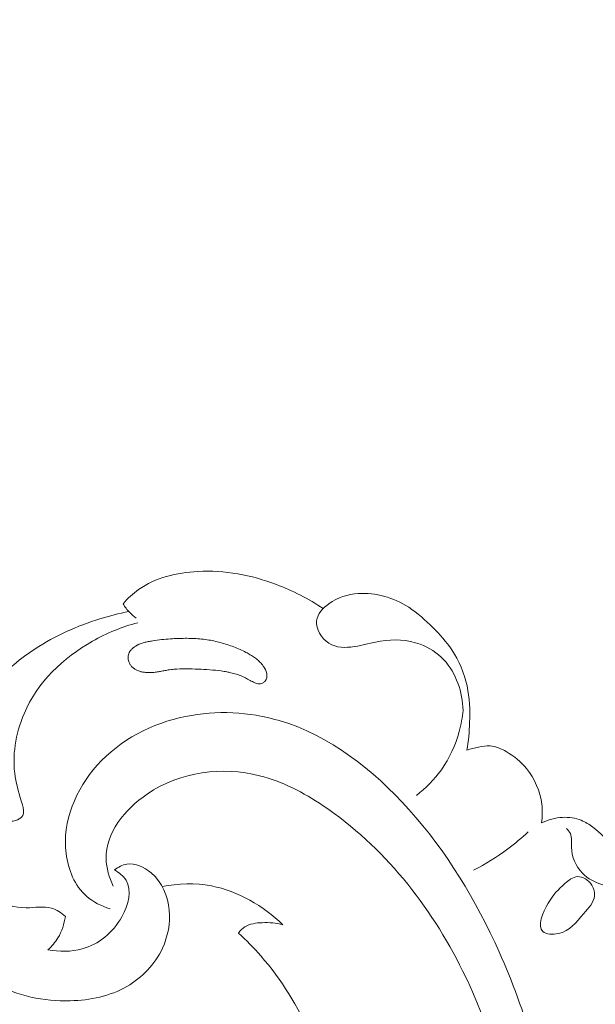
# Model space of a CAD drawing. Units: centimetres. Extents: x 384 to 551, y 673 to 909.
# Drawn here: x 478 to 482, y 814 to 822 of the extents above; entities that cross this region are included whole.
import ezdxf

# ---------------------------------------------------------------- set-up
doc = ezdxf.new("R2010")
doc.units = ezdxf.units.CM
doc.header["$MEASUREMENT"] = 0
doc.layers.add('layer 1', color=7, linetype='Continuous')

msp = doc.modelspace()

# ---------------------------------------------------------------- linework, layer by layer
at = {"layer": 'layer 1', "color": 250, "lineweight": 20}
for points, knots in [([(384.37111, 673.08453), (384.37111, 673.08453), (384.37111, 909.27022), (384.37111, 909.27022), (384.37111, 909.27022), (384.37111, 909.27022), (551.37112, 909.27022), (551.37112, 909.27022), (551.37112, 909.27022), (551.37112, 909.27022), (551.37112, 673.08453), (551.37112, 673.08453), (551.37112, 673.08453), (551.37112, 673.08453), (384.37111, 673.08453), (384.37111, 673.08453)], [0, 0, 0, 0, 0.2, 0.2, 0.2, 0.2, 0.4, 0.4, 0.4, 0.4, 0.6, 0.6, 0.6, 0.6, 1, 1, 1, 1]), ([(480.95045, 829.18013), (480.75016, 829.24294), (480.5476, 829.2983), (480.34323, 829.34744), (480.34323, 829.34744), (480.10208, 829.40549), (479.85854, 829.45489), (479.61269, 829.49008), (479.61269, 829.49008), (479.39005, 829.522), (479.16558, 829.54218), (478.94081, 829.55921), (478.94081, 829.55921), (478.68834, 829.57827), (478.43552, 829.59327), (478.18196, 829.59582), (478.18196, 829.59582), (477.87299, 829.59898), (477.56305, 829.58362), (477.25436, 829.54776), (477.25436, 829.54776), (476.96757, 829.51443), (476.68178, 829.46341), (476.40174, 829.38969), (476.40174, 829.38969), (476.17978, 829.3312), (475.9615, 829.25854), (475.74867, 829.16405), (475.74867, 829.16405), (475.61887, 829.10651), (475.49111, 829.04079), (475.38319, 828.94864), (475.38319, 828.94864), (475.34479, 828.91582), (475.30891, 828.87972), (475.27628, 828.84086), (475.27628, 828.84086), (475.22989, 828.78543), (475.18997, 828.72438), (475.15617, 828.66055), (475.15617, 828.66055), (475.11582, 828.58456), (475.08396, 828.50468), (475.05785, 828.42177), (475.05785, 828.42177), (475.04311, 828.37471), (475.03025, 828.32671), (475.03058, 828.27846), (475.03058, 828.27846), (475.03095, 828.23756), (475.04094, 828.19659), (475.05762, 828.15953), (475.05762, 828.15953), (475.0707, 828.1305), (475.08798, 828.10402), (475.10736, 828.079), (475.10736, 828.079), (475.12532, 828.05594), (475.14514, 828.03412), (475.15869, 828.00815), (475.15869, 828.00815), (475.17436, 827.97822), (475.18176, 827.94264), (475.18012, 827.90793), (475.18012, 827.90793), (475.17872, 827.87871), (475.17081, 827.84997), (475.16002, 827.82264), (475.16002, 827.82264), (475.14963, 827.79622), (475.13658, 827.77098), (475.12122, 827.74715), (475.12122, 827.74715), (475.09056, 827.69959), (475.05101, 827.65764), (475.0059, 827.62311), (475.0059, 827.62311), (474.96339, 827.59054), (474.91586, 827.5645), (474.86548, 827.55008), (474.86548, 827.55008), (474.82338, 827.53809), (474.77942, 827.53417), (474.73612, 827.53586), (474.73612, 827.53586), (474.6521, 827.53915), (474.57062, 827.56353), (474.49427, 827.59856), (474.49427, 827.59856), (474.40802, 827.63806), (474.32832, 827.6911), (474.26288, 827.75834), (474.26288, 827.75834), (474.14619, 827.87834), (474.0749, 828.0433), (474.03886, 828.21344), (474.03886, 828.21344), (474.00082, 828.39322), (474.00213, 828.57873), (474.03761, 828.75842), (474.03761, 828.75842), (474.06506, 828.8976), (474.11301, 829.0332), (474.17674, 829.16053), (474.17674, 829.16053), (474.26838, 829.34355), (474.39253, 829.5095), (474.53477, 829.65667), (474.53477, 829.65667), (474.68488, 829.81204), (474.85521, 829.9465), (475.03885, 830.05478), (475.03885, 830.05478), (475.23821, 830.17232), (475.45341, 830.25902), (475.671, 830.33575), (475.671, 830.33575), (475.87755, 830.40862), (476.08614, 830.47251), (476.29789, 830.51967), (476.29789, 830.51967), (476.54696, 830.57509), (476.80033, 830.60726), (477.05357, 830.63455), (477.05357, 830.63455), (477.36689, 830.66824), (477.68, 830.69446), (477.99368, 830.71196), (477.99368, 830.71196), (478.27803, 830.72781), (478.56282, 830.73653), (478.84665, 830.72715), (478.84665, 830.72715), (479.12843, 830.7178), (479.40918, 830.69063), (479.6875, 830.65047), (479.6875, 830.65047), (480.00022, 830.60528), (480.30981, 830.54381), (480.61808, 830.477), (480.61808, 830.477), (480.97653, 830.39932), (481.33329, 830.31443), (481.68564, 830.21445), (481.68564, 830.21445), (481.91775, 830.14854), (482.14807, 830.07605), (482.37462, 829.99387), (482.37462, 829.99387), (482.67588, 829.8847), (482.97051, 829.75837), (483.25905, 829.61928), (483.25905, 829.61928), (483.60333, 829.4534), (483.93869, 829.26936), (484.26475, 829.07036), (484.26475, 829.07036), (484.50298, 828.92487), (484.73636, 828.77143), (484.96619, 828.61254), (484.96619, 828.61254), (485.18858, 828.45878), (485.40766, 828.3), (485.61619, 828.1279), (485.61619, 828.1279), (485.90462, 827.89012), (486.17274, 827.62707), (486.42725, 827.35139), (486.42725, 827.35139), (486.69435, 827.06224), (486.94648, 826.75905), (487.17055, 826.43315), (487.17055, 826.43315), (487.35152, 826.1701), (487.51407, 825.89221), (487.64046, 825.59781), (487.64046, 825.59781), (487.75197, 825.33818), (487.83531, 825.06578), (487.90636, 824.78933), (487.90636, 824.78933), (487.98051, 824.50134), (488.04135, 824.20895), (488.0638, 823.91189), (488.0638, 823.91189), (488.08472, 823.63524), (488.07233, 823.35461), (488.03382, 823.07616), (488.03382, 823.07616), (487.99812, 822.81806), (487.94009, 822.56195), (487.84585, 822.31982), (487.84585, 822.31982), (487.77582, 822.13984), (487.68582, 821.96762), (487.58536, 821.80088), (487.58536, 821.80088), (487.49717, 821.65454), (487.40083, 821.51248), (487.28164, 821.39235), (487.28164, 821.39235), (487.18883, 821.29888), (487.08221, 821.21875), (486.96797, 821.15398), (486.96797, 821.15398), (486.88776, 821.10866), (486.80387, 821.07083), (486.71675, 821.04391), (486.71675, 821.04391), (486.61765, 821.01333), (486.51441, 820.99671), (486.41167, 820.99578), (486.41167, 820.99578), (486.32964, 820.99506), (486.24794, 821.00427), (486.16875, 821.02356), (486.16875, 821.02356), (486.07089, 821.04723), (485.97687, 821.0862), (485.89136, 821.13873), (485.89136, 821.13873), (485.813, 821.18686), (485.74178, 821.24635), (485.68104, 821.31599), (485.68104, 821.31599), (485.61154, 821.39554), (485.55572, 821.48826), (485.52141, 821.5897), (485.52141, 821.5897), (485.48859, 821.68649), (485.47545, 821.79121), (485.48202, 821.89418), (485.48202, 821.89418), (485.48659, 821.96425), (485.50011, 822.03349), (485.52093, 822.10159), (485.52093, 822.10159), (485.54126, 822.16824), (485.5686, 822.23367), (485.6109, 822.28877), (485.6109, 822.28877), (485.64728, 822.33608), (485.69473, 822.37573), (485.74858, 822.40094), (485.74858, 822.40094), (485.77997, 822.41555), (485.81353, 822.42526), (485.84755, 822.42585), (485.84755, 822.42585), (485.87996, 822.42643), (485.91283, 822.41871), (485.9409, 822.40394), (485.9409, 822.40394), (485.99376, 822.37613), (486.02996, 822.3234), (486.0616, 822.27016), (486.0616, 822.27016), (486.09642, 822.21155), (486.12582, 822.15232), (486.14366, 822.08771)], [0, 0, 0, 0, 0.0151515, 0.0151515, 0.0151515, 0.0151515, 0.030303, 0.030303, 0.030303, 0.030303, 0.0454545, 0.0454545, 0.0454545, 0.0454545, 0.0606061, 0.0606061, 0.0606061, 0.0606061, 0.0757576, 0.0757576, 0.0757576, 0.0757576, 0.0909091, 0.0909091, 0.0909091, 0.0909091, 0.1060606, 0.1060606, 0.1060606, 0.1060606, 0.1212121, 0.1212121, 0.1212121, 0.1212121, 0.1363636, 0.1363636, 0.1363636, 0.1363636, 0.1515152, 0.1515152, 0.1515152, 0.1515152, 0.1666667, 0.1666667, 0.1666667, 0.1666667, 0.1818182, 0.1818182, 0.1818182, 0.1818182, 0.1969697, 0.1969697, 0.1969697, 0.1969697, 0.2121212, 0.2121212, 0.2121212, 0.2121212, 0.2272727, 0.2272727, 0.2272727, 0.2272727, 0.2424242, 0.2424242, 0.2424242, 0.2424242, 0.2575758, 0.2575758, 0.2575758, 0.2575758, 0.2727273, 0.2727273, 0.2727273, 0.2727273, 0.2878788, 0.2878788, 0.2878788, 0.2878788, 0.3030303, 0.3030303, 0.3030303, 0.3030303, 0.3181818, 0.3181818, 0.3181818, 0.3181818, 0.3333333, 0.3333333, 0.3333333, 0.3333333, 0.3484848, 0.3484848, 0.3484848, 0.3484848, 0.3636364, 0.3636364, 0.3636364, 0.3636364, 0.3787879, 0.3787879, 0.3787879, 0.3787879, 0.3939394, 0.3939394, 0.3939394, 0.3939394, 0.4090909, 0.4090909, 0.4090909, 0.4090909, 0.4242424, 0.4242424, 0.4242424, 0.4242424, 0.4393939, 0.4393939, 0.4393939, 0.4393939, 0.4545455, 0.4545455, 0.4545455, 0.4545455, 0.469697, 0.469697, 0.469697, 0.469697, 0.4848485, 0.4848485, 0.4848485, 0.4848485, 0.5, 0.5, 0.5, 0.5, 0.5151515, 0.5151515, 0.5151515, 0.5151515, 0.530303, 0.530303, 0.530303, 0.530303, 0.5454545, 0.5454545, 0.5454545, 0.5454545, 0.5606061, 0.5606061, 0.5606061, 0.5606061, 0.5757576, 0.5757576, 0.5757576, 0.5757576, 0.5909091, 0.5909091, 0.5909091, 0.5909091, 0.6060606, 0.6060606, 0.6060606, 0.6060606, 0.6212121, 0.6212121, 0.6212121, 0.6212121, 0.6363636, 0.6363636, 0.6363636, 0.6363636, 0.6515152, 0.6515152, 0.6515152, 0.6515152, 0.6666667, 0.6666667, 0.6666667, 0.6666667, 0.6818182, 0.6818182, 0.6818182, 0.6818182, 0.6969697, 0.6969697, 0.6969697, 0.6969697, 0.7121212, 0.7121212, 0.7121212, 0.7121212, 0.7272727, 0.7272727, 0.7272727, 0.7272727, 0.7424242, 0.7424242, 0.7424242, 0.7424242, 0.7575758, 0.7575758, 0.7575758, 0.7575758, 0.7727273, 0.7727273, 0.7727273, 0.7727273, 0.7878788, 0.7878788, 0.7878788, 0.7878788, 0.8030303, 0.8030303, 0.8030303, 0.8030303, 0.8181818, 0.8181818, 0.8181818, 0.8181818, 0.8333333, 0.8333333, 0.8333333, 0.8333333, 0.8484848, 0.8484848, 0.8484848, 0.8484848, 0.8636364, 0.8636364, 0.8636364, 0.8636364, 0.8787879, 0.8787879, 0.8787879, 0.8787879, 0.8939394, 0.8939394, 0.8939394, 0.8939394, 0.9090909, 0.9090909, 0.9090909, 0.9090909, 0.9242424, 0.9242424, 0.9242424, 0.9242424, 0.9393939, 0.9393939, 0.9393939, 0.9393939, 0.9545455, 0.9545455, 0.9545455, 0.9545455, 0.969697, 0.969697, 0.969697, 0.969697, 1, 1, 1, 1]), ([(479.86986, 817.12047), (479.75835, 817.19597), (479.63741, 817.25806), (479.51102, 817.30568), (479.51102, 817.30568), (479.31931, 817.378), (479.11522, 817.41712), (478.90807, 817.40604), (478.90807, 817.40604), (478.74664, 817.39732), (478.58332, 817.35809), (478.45467, 817.26691), (478.45467, 817.26691), (478.41078, 817.23587), (478.37098, 817.19867), (478.33512, 817.15866)], [0, 0, 0, 0, 0.2, 0.2, 0.2, 0.2, 0.4, 0.4, 0.4, 0.4, 0.6, 0.6, 0.6, 0.6, 1, 1, 1, 1]), ([(480.97133, 816.03448), (480.98376, 816.10481), (480.99044, 816.17623), (480.99308, 816.24792), (480.99308, 816.24792), (480.99657, 816.3417), (480.99304, 816.43612), (480.9733, 816.5281), (480.9733, 816.5281), (480.95224, 816.62593), (480.91277, 816.72106), (480.85699, 816.80414), (480.85699, 816.80414), (480.81512, 816.86635), (480.76419, 816.92173), (480.71124, 816.97516), (480.71124, 816.97516), (480.65397, 817.03275), (480.59448, 817.08804), (480.52545, 817.13197), (480.52545, 817.13197), (480.41146, 817.2043), (480.27169, 817.24566), (480.13856, 817.23622), (480.13856, 817.23622), (480.05896, 817.23065), (479.98177, 817.2068), (479.91369, 817.15768), (479.91369, 817.15768), (479.8678, 817.12454), (479.82601, 817.07995), (479.81938, 817.02819), (479.81938, 817.02819), (479.81134, 816.96502), (479.85534, 816.89133), (479.91284, 816.85489), (479.91284, 816.85489), (479.97026, 816.81852), (480.04118, 816.81926), (480.10726, 816.82923), (480.10726, 816.82923), (480.177, 816.83985), (480.24145, 816.86069), (480.30927, 816.87176), (480.30927, 816.87176), (480.40945, 816.88806), (480.51712, 816.88314), (480.61399, 816.84739), (480.61399, 816.84739), (480.68231, 816.82219), (480.74519, 816.78168), (480.79501, 816.72861), (480.79501, 816.72861), (480.89069, 816.62671), (480.93833, 816.47848), (480.94298, 816.34052)], [0, 0, 0, 0, 0.0666667, 0.0666667, 0.0666667, 0.0666667, 0.1333333, 0.1333333, 0.1333333, 0.1333333, 0.2, 0.2, 0.2, 0.2, 0.2666667, 0.2666667, 0.2666667, 0.2666667, 0.3333333, 0.3333333, 0.3333333, 0.3333333, 0.4, 0.4, 0.4, 0.4, 0.4666667, 0.4666667, 0.4666667, 0.4666667, 0.5333333, 0.5333333, 0.5333333, 0.5333333, 0.6, 0.6, 0.6, 0.6, 0.6666667, 0.6666667, 0.6666667, 0.6666667, 0.7333333, 0.7333333, 0.7333333, 0.7333333, 0.8, 0.8, 0.8, 0.8, 0.8666667, 0.8666667, 0.8666667, 0.8666667, 1, 1, 1, 1]), ([(478.33512, 817.15866), (478.34952, 817.13439), (478.36666, 817.11153), (478.38608, 817.09104), (478.38608, 817.09104), (478.40095, 817.07534), (478.41721, 817.06109), (478.4345, 817.04834)], [0, 0, 0, 0, 0.3333333, 0.3333333, 0.3333333, 0.3333333, 1, 1, 1, 1]), ([(478.37921, 817.09847), (478.30454, 817.08359), (478.23071, 817.06469), (478.15788, 817.04207), (478.15788, 817.04207), (477.98304, 816.98783), (477.8137, 816.91263), (477.66082, 816.81256), (477.66082, 816.81256), (477.43699, 816.66615), (477.24834, 816.46659), (477.10065, 816.24109), (477.10065, 816.24109), (476.98305, 816.06144), (476.89144, 815.86525), (476.84364, 815.65675), (476.84364, 815.65675), (476.78378, 815.39518), (476.79297, 815.11423), (476.88501, 814.85335), (476.88501, 814.85335), (476.97196, 814.60693), (477.1329, 814.37829), (477.35139, 814.24899), (477.35139, 814.24899), (477.52188, 814.14826), (477.72754, 814.1079), (477.92971, 814.11337), (477.92971, 814.11337), (478.08331, 814.11754), (478.23484, 814.14813), (478.365, 814.22356), (478.365, 814.22356), (478.48124, 814.29088), (478.58038, 814.39394), (478.63735, 814.51633), (478.63735, 814.51633), (478.67937, 814.60675), (478.6985, 814.70769), (478.68884, 814.808), (478.68884, 814.808), (478.67849, 814.91523), (478.63541, 815.02161), (478.55041, 815.09437), (478.55041, 815.09437), (478.49748, 815.13974), (478.42818, 815.17199), (478.36396, 815.1612), (478.36396, 815.1612), (478.33005, 815.15552), (478.29751, 815.13785), (478.27041, 815.1166)], [0, 0, 0, 0, 0.0714286, 0.0714286, 0.0714286, 0.0714286, 0.1428571, 0.1428571, 0.1428571, 0.1428571, 0.2142857, 0.2142857, 0.2142857, 0.2142857, 0.2857143, 0.2857143, 0.2857143, 0.2857143, 0.3571429, 0.3571429, 0.3571429, 0.3571429, 0.4285714, 0.4285714, 0.4285714, 0.4285714, 0.5, 0.5, 0.5, 0.5, 0.5714286, 0.5714286, 0.5714286, 0.5714286, 0.6428571, 0.6428571, 0.6428571, 0.6428571, 0.7142857, 0.7142857, 0.7142857, 0.7142857, 0.7857143, 0.7857143, 0.7857143, 0.7857143, 0.8571429, 0.8571429, 0.8571429, 0.8571429, 1, 1, 1, 1]), ([(477.08976, 815.85763), (477.11291, 815.78318), (477.15043, 815.71587), (477.20187, 815.65208), (477.20187, 815.65208), (477.2681, 815.57005), (477.35748, 815.49406), (477.45608, 815.48996), (477.45608, 815.48996), (477.47965, 815.48893), (477.50364, 815.49208), (477.52657, 815.50207), (477.52657, 815.50207), (477.54333, 815.5094), (477.55953, 815.52032), (477.56731, 815.53461), (477.56731, 815.53461), (477.57961, 815.5572), (477.5713, 815.58795), (477.5631, 815.61707), (477.5631, 815.61707), (477.54116, 815.69465), (477.51952, 815.76043), (477.50827, 815.83023), (477.50827, 815.83023), (477.48326, 815.98597), (477.51042, 816.16119), (477.57597, 816.31486), (477.57597, 816.31486), (477.67881, 816.55576), (477.87616, 816.74375), (478.10044, 816.87086), (478.10044, 816.87086), (478.21013, 816.9331), (478.32633, 816.98076), (478.44722, 817.01238)], [0, 0, 0, 0, 0.1, 0.1, 0.1, 0.1, 0.2, 0.2, 0.2, 0.2, 0.3, 0.3, 0.3, 0.3, 0.4, 0.4, 0.4, 0.4, 0.5, 0.5, 0.5, 0.5, 0.6, 0.6, 0.6, 0.6, 0.7, 0.7, 0.7, 0.7, 0.8, 0.8, 0.8, 0.8, 1, 1, 1, 1]), ([(479.42818, 816.56947), (479.43106, 816.57377), (479.43338, 816.57834), (479.43505, 816.58326), (479.43505, 816.58326), (479.43673, 816.58803), (479.43769, 816.59307), (479.4383, 816.59817), (479.4383, 816.59817), (479.4389, 816.60342), (479.43901, 816.60872), (479.43856, 816.61402), (479.43856, 816.61402), (479.4381, 816.6196), (479.43714, 816.62509), (479.43576, 816.63044), (479.43576, 816.63044), (479.43432, 816.63586), (479.43245, 816.64113), (479.4303, 816.64625), (479.4303, 816.64625), (479.42815, 816.65137), (479.42564, 816.65641), (479.42286, 816.66131), (479.42286, 816.66131), (479.42008, 816.66621), (479.41709, 816.67089), (479.41389, 816.67549), (479.41389, 816.67549), (479.40945, 816.68199), (479.40466, 816.68826), (479.39959, 816.69424), (479.39959, 816.69424), (479.39134, 816.70412), (479.38232, 816.7135), (479.37281, 816.72208), (479.37281, 816.72208), (479.36338, 816.73074), (479.3534, 816.73868), (479.34307, 816.74612), (479.34307, 816.74612), (479.33281, 816.75363), (479.32207, 816.76049), (479.31119, 816.76707), (479.31119, 816.76707), (479.30032, 816.77351), (479.28917, 816.77952), (479.27795, 816.78531), (479.27795, 816.78531), (479.26317, 816.79288), (479.2481, 816.80001), (479.23291, 816.80672), (479.23291, 816.80672), (479.20052, 816.82123), (479.16746, 816.83402), (479.13386, 816.84511), (479.13386, 816.84511), (479.10041, 816.85621), (479.06635, 816.86538), (479.03205, 816.87256), (479.03205, 816.87256), (479.01451, 816.87626), (478.99698, 816.87938), (478.97932, 816.88194), (478.97932, 816.88194), (478.96088, 816.88469), (478.94224, 816.88681), (478.92368, 816.88843), (478.92368, 816.88843), (478.88627, 816.89181), (478.84862, 816.89306), (478.811, 816.8929), (478.811, 816.8929), (478.7738, 816.89274), (478.73656, 816.8911), (478.69948, 816.88861), (478.69948, 816.88861), (478.65364, 816.88553), (478.60776, 816.88111), (478.56236, 816.87358), (478.56236, 816.87358), (478.55122, 816.87181), (478.54008, 816.86976), (478.52895, 816.86756), (478.52895, 816.86756), (478.52353, 816.8664), (478.51811, 816.86523), (478.51275, 816.86399), (478.51275, 816.86399), (478.50247, 816.86167), (478.4922, 816.85907), (478.48215, 816.85583), (478.48215, 816.85583), (478.47181, 816.85259), (478.46164, 816.84865), (478.45182, 816.84407), (478.45182, 816.84407), (478.4453, 816.84105), (478.43893, 816.83774), (478.43271, 816.83401), (478.43271, 816.83401), (478.42684, 816.83051), (478.42104, 816.82664), (478.41561, 816.82244), (478.41561, 816.82244), (478.41017, 816.81823), (478.40502, 816.81375), (478.40024, 816.80877), (478.40024, 816.80877), (478.39553, 816.80387), (478.39131, 816.79863), (478.38761, 816.7929), (478.38761, 816.7929), (478.38397, 816.78724), (478.38097, 816.78124), (478.37876, 816.77491), (478.37876, 816.77491), (478.37682, 816.76928), (478.37552, 816.76346), (478.37485, 816.75757), (478.37485, 816.75757), (478.37419, 816.75183), (478.37408, 816.7461), (478.37448, 816.74031), (478.37448, 816.74031), (478.37495, 816.73445), (478.37584, 816.72874), (478.37722, 816.72296), (478.37722, 816.72296), (478.3786, 816.71733), (478.38041, 816.71171), (478.38263, 816.70638), (478.38263, 816.70638), (478.38479, 816.70097), (478.38744, 816.69579), (478.39057, 816.69083), (478.39057, 816.69083), (478.39459, 816.68433), (478.39944, 816.67827), (478.40485, 816.67279), (478.40485, 816.67279), (478.41091, 816.66668), (478.41773, 816.66137), (478.42497, 816.65677), (478.42497, 816.65677), (478.43227, 816.6521), (478.43998, 816.64829), (478.44797, 816.64505), (478.44797, 816.64505), (478.45602, 816.64174), (478.46435, 816.63915), (478.47273, 816.63705), (478.47273, 816.63705), (478.48126, 816.63495), (478.48985, 816.63335), (478.4985, 816.63224), (478.4985, 816.63224), (478.50871, 816.63088), (478.51898, 816.63016), (478.52924, 816.63001), (478.52924, 816.63001), (478.54084, 816.62981), (478.55236, 816.63024), (478.56387, 816.63124), (478.56387, 816.63124), (478.57509, 816.63224), (478.58631, 816.63366), (478.59752, 816.63536), (478.59752, 816.63536), (478.60859, 816.63706), (478.61952, 816.63904), (478.63051, 816.64109), (478.63051, 816.64109), (478.64214, 816.64322), (478.65377, 816.64536), (478.6654, 816.64735), (478.6654, 816.64735), (478.67082, 816.64838), (478.67625, 816.64926), (478.68161, 816.65007), (478.68161, 816.65007), (478.69614, 816.65233), (478.71074, 816.6541), (478.72543, 816.65538), (478.72543, 816.65538), (478.756, 816.65816), (478.78681, 816.65918), (478.81758, 816.65914), (478.81758, 816.65914), (478.84884, 816.65918), (478.88005, 816.65802), (478.91126, 816.65671), (478.91126, 816.65671), (478.94099, 816.65545), (478.9708, 816.65383), (479.00054, 816.65172), (479.00054, 816.65172), (479.02979, 816.64953), (479.05906, 816.64663), (479.08814, 816.64252), (479.08814, 816.64252), (479.1026, 816.64054), (479.117, 816.6382), (479.13141, 816.63544), (479.13141, 816.63544), (479.14121, 816.63365), (479.15094, 816.63165), (479.1606, 816.62943), (479.1606, 816.62943), (479.17523, 816.62618), (479.1898, 816.62243), (479.20417, 816.61804), (479.20417, 816.61804), (479.2184, 816.61364), (479.23243, 816.60861), (479.24613, 816.60265), (479.24613, 816.60265), (479.2524, 816.59995), (479.25854, 816.59709), (479.26468, 816.59396), (479.26468, 816.59396), (479.2704, 816.5911), (479.27597, 816.5881), (479.28162, 816.58502), (479.28162, 816.58502), (479.2937, 816.57854), (479.30571, 816.57184), (479.31785, 816.56557), (479.31785, 816.56557), (479.32385, 816.56243), (479.32992, 816.55951), (479.33599, 816.55673), (479.33599, 816.55673), (479.33963, 816.55503), (479.34326, 816.55347), (479.34697, 816.55199), (479.34697, 816.55199), (479.35175, 816.55003), (479.35652, 816.54821), (479.3615, 816.54689), (479.3615, 816.54689), (479.36647, 816.54543), (479.37173, 816.5444), (479.37697, 816.54408), (479.37697, 816.54408), (479.3798, 816.544), (479.38256, 816.54398), (479.38538, 816.54432), (479.38538, 816.54432), (479.3887, 816.54459), (479.39208, 816.54522), (479.39539, 816.54621), (479.39539, 816.54621), (479.40193, 816.5481), (479.40816, 816.55112), (479.41374, 816.55505), (479.41374, 816.55505), (479.41933, 816.55898), (479.42425, 816.56381), (479.42818, 816.56947)], [0, 0, 0, 0, 0.0151515, 0.0151515, 0.0151515, 0.0151515, 0.030303, 0.030303, 0.030303, 0.030303, 0.0454545, 0.0454545, 0.0454545, 0.0454545, 0.0606061, 0.0606061, 0.0606061, 0.0606061, 0.0757576, 0.0757576, 0.0757576, 0.0757576, 0.0909091, 0.0909091, 0.0909091, 0.0909091, 0.1060606, 0.1060606, 0.1060606, 0.1060606, 0.1212121, 0.1212121, 0.1212121, 0.1212121, 0.1363636, 0.1363636, 0.1363636, 0.1363636, 0.1515152, 0.1515152, 0.1515152, 0.1515152, 0.1666667, 0.1666667, 0.1666667, 0.1666667, 0.1818182, 0.1818182, 0.1818182, 0.1818182, 0.1969697, 0.1969697, 0.1969697, 0.1969697, 0.2121212, 0.2121212, 0.2121212, 0.2121212, 0.2272727, 0.2272727, 0.2272727, 0.2272727, 0.2424242, 0.2424242, 0.2424242, 0.2424242, 0.2575758, 0.2575758, 0.2575758, 0.2575758, 0.2727273, 0.2727273, 0.2727273, 0.2727273, 0.2878788, 0.2878788, 0.2878788, 0.2878788, 0.3030303, 0.3030303, 0.3030303, 0.3030303, 0.3181818, 0.3181818, 0.3181818, 0.3181818, 0.3333333, 0.3333333, 0.3333333, 0.3333333, 0.3484848, 0.3484848, 0.3484848, 0.3484848, 0.3636364, 0.3636364, 0.3636364, 0.3636364, 0.3787879, 0.3787879, 0.3787879, 0.3787879, 0.3939394, 0.3939394, 0.3939394, 0.3939394, 0.4090909, 0.4090909, 0.4090909, 0.4090909, 0.4242424, 0.4242424, 0.4242424, 0.4242424, 0.4393939, 0.4393939, 0.4393939, 0.4393939, 0.4545455, 0.4545455, 0.4545455, 0.4545455, 0.469697, 0.469697, 0.469697, 0.469697, 0.4848485, 0.4848485, 0.4848485, 0.4848485, 0.5, 0.5, 0.5, 0.5, 0.5151515, 0.5151515, 0.5151515, 0.5151515, 0.530303, 0.530303, 0.530303, 0.530303, 0.5454545, 0.5454545, 0.5454545, 0.5454545, 0.5606061, 0.5606061, 0.5606061, 0.5606061, 0.5757576, 0.5757576, 0.5757576, 0.5757576, 0.5909091, 0.5909091, 0.5909091, 0.5909091, 0.6060606, 0.6060606, 0.6060606, 0.6060606, 0.6212121, 0.6212121, 0.6212121, 0.6212121, 0.6363636, 0.6363636, 0.6363636, 0.6363636, 0.6515152, 0.6515152, 0.6515152, 0.6515152, 0.6666667, 0.6666667, 0.6666667, 0.6666667, 0.6818182, 0.6818182, 0.6818182, 0.6818182, 0.6969697, 0.6969697, 0.6969697, 0.6969697, 0.7121212, 0.7121212, 0.7121212, 0.7121212, 0.7272727, 0.7272727, 0.7272727, 0.7272727, 0.7424242, 0.7424242, 0.7424242, 0.7424242, 0.7575758, 0.7575758, 0.7575758, 0.7575758, 0.7727273, 0.7727273, 0.7727273, 0.7727273, 0.7878788, 0.7878788, 0.7878788, 0.7878788, 0.8030303, 0.8030303, 0.8030303, 0.8030303, 0.8181818, 0.8181818, 0.8181818, 0.8181818, 0.8333333, 0.8333333, 0.8333333, 0.8333333, 0.8484848, 0.8484848, 0.8484848, 0.8484848, 0.8636364, 0.8636364, 0.8636364, 0.8636364, 0.8787879, 0.8787879, 0.8787879, 0.8787879, 0.8939394, 0.8939394, 0.8939394, 0.8939394, 0.9090909, 0.9090909, 0.9090909, 0.9090909, 0.9242424, 0.9242424, 0.9242424, 0.9242424, 0.9393939, 0.9393939, 0.9393939, 0.9393939, 0.9545455, 0.9545455, 0.9545455, 0.9545455, 0.969697, 0.969697, 0.969697, 0.969697, 1, 1, 1, 1]), ([(478.23629, 814.8189), (478.17091, 814.8385), (478.10651, 814.86992), (478.05514, 814.91518), (478.05514, 814.91518), (477.96419, 814.99532), (477.91406, 815.11889), (477.89851, 815.24264), (477.89851, 815.24264), (477.8675, 815.48908), (477.9734, 815.73605), (478.13697, 815.91949), (478.13697, 815.91949), (478.31355, 816.11747), (478.55713, 816.24128), (478.81433, 816.29372), (478.81433, 816.29372), (479.05243, 816.34232), (479.30212, 816.32968), (479.53349, 816.2621), (479.53349, 816.2621), (479.91914, 816.14947), (480.25399, 815.88424), (480.52685, 815.58039), (480.52685, 815.58039), (480.81967, 815.25429), (481.04121, 814.88367), (481.21874, 814.48837), (481.21874, 814.48837), (481.42391, 814.03179), (481.57052, 813.54232), (481.59651, 813.04719), (481.59651, 813.04719), (481.60277, 812.92836), (481.60211, 812.80924), (481.59613, 812.69053)], [0, 0, 0, 0, 0.1, 0.1, 0.1, 0.1, 0.2, 0.2, 0.2, 0.2, 0.3, 0.3, 0.3, 0.3, 0.4, 0.4, 0.4, 0.4, 0.5, 0.5, 0.5, 0.5, 0.6, 0.6, 0.6, 0.6, 0.7, 0.7, 0.7, 0.7, 0.8, 0.8, 0.8, 0.8, 1, 1, 1, 1]), ([(480.58444, 815.68872), (480.65714, 815.7438), (480.72277, 815.80958), (480.77593, 815.88416), (480.77593, 815.88416), (480.83914, 815.9728), (480.8847, 816.07396), (480.91322, 816.17919), (480.91322, 816.17919), (480.92754, 816.23215), (480.93753, 816.2861), (480.94298, 816.34052)], [0, 0, 0, 0, 0.25, 0.25, 0.25, 0.25, 0.5, 0.5, 0.5, 0.5, 1, 1, 1, 1]), ([(481.54466, 815.47696), (481.55152, 815.52448), (481.55256, 815.57302), (481.54653, 815.62113), (481.54653, 815.62113), (481.53409, 815.71969), (481.49176, 815.81633), (481.42902, 815.89362), (481.42902, 815.89362), (481.38635, 815.94619), (481.33409, 815.9898), (481.27437, 816.02394), (481.27437, 816.02394), (481.23568, 816.04618), (481.19388, 816.06432), (481.15089, 816.06752), (481.15089, 816.06752), (481.12129, 816.06963), (481.09118, 816.06474), (481.06153, 816.05872), (481.06153, 816.05872), (481.03074, 816.05239), (481.00062, 816.04502), (480.97133, 816.03448)], [0, 0, 0, 0, 0.1428571, 0.1428571, 0.1428571, 0.1428571, 0.2857143, 0.2857143, 0.2857143, 0.2857143, 0.4285714, 0.4285714, 0.4285714, 0.4285714, 0.5714286, 0.5714286, 0.5714286, 0.5714286, 0.7142857, 0.7142857, 0.7142857, 0.7142857, 1, 1, 1, 1]), ([(477.89271, 814.76062), (477.86178, 814.78746), (477.82566, 814.8118), (477.78732, 814.82329), (477.78732, 814.82329), (477.72578, 814.84169), (477.65846, 814.82681), (477.59142, 814.82678), (477.59142, 814.82678), (477.50535, 814.8266), (477.41973, 814.85083), (477.3489, 814.89621), (477.3489, 814.89621), (477.26225, 814.95167), (477.19776, 815.03883), (477.15095, 815.13368), (477.15095, 815.13368), (477.04024, 815.35757), (477.02751, 815.62445), (477.08976, 815.85763)], [0, 0, 0, 0, 0.1666667, 0.1666667, 0.1666667, 0.1666667, 0.3333333, 0.3333333, 0.3333333, 0.3333333, 0.5, 0.5, 0.5, 0.5, 0.6666667, 0.6666667, 0.6666667, 0.6666667, 1, 1, 1, 1]), ([(478.25888, 814.99254), (478.22868, 815.05851), (478.20654, 815.13156), (478.2048, 815.20303), (478.2048, 815.20303), (478.19997, 815.39764), (478.34638, 815.57997), (478.52067, 815.69883), (478.52067, 815.69883), (478.77859, 815.87462), (479.09748, 815.91142), (479.38198, 815.83935), (479.38198, 815.83935), (479.55661, 815.79513), (479.71824, 815.70986), (479.86899, 815.60909), (479.86899, 815.60909), (480.33221, 815.29945), (480.69148, 814.84352), (480.93943, 814.34314), (480.93943, 814.34314), (481.14941, 813.9194), (481.27966, 813.46384), (481.33968, 813.0012), (481.33968, 813.0012), (481.39681, 812.56035), (481.39026, 812.11304), (481.33602, 811.67096), (481.33602, 811.67096), (481.24345, 810.91426), (481.0114, 810.17297), (480.66128, 809.50308)], [0, 0, 0, 0, 0.1111111, 0.1111111, 0.1111111, 0.1111111, 0.2222222, 0.2222222, 0.2222222, 0.2222222, 0.3333333, 0.3333333, 0.3333333, 0.3333333, 0.4444444, 0.4444444, 0.4444444, 0.4444444, 0.5555556, 0.5555556, 0.5555556, 0.5555556, 0.6666667, 0.6666667, 0.6666667, 0.6666667, 0.7777778, 0.7777778, 0.7777778, 0.7777778, 1, 1, 1, 1]), ([(482.04232, 814.04963), (482.10255, 814.10575), (482.15831, 814.16659), (482.21011, 814.23054), (482.21011, 814.23054), (482.28761, 814.3261), (482.35636, 814.42843), (482.4069, 814.5427), (482.4069, 814.5427), (482.44207, 814.62238), (482.46849, 814.70783), (482.46584, 814.79378), (482.46584, 814.79378), (482.46363, 814.86736), (482.44014, 814.94131), (482.40372, 815.00687), (482.40372, 815.00687), (482.37133, 815.06523), (482.32881, 815.11695), (482.27959, 815.16084), (482.27959, 815.16084), (482.2246, 815.20985), (482.16125, 815.24915), (482.10461, 815.29614), (482.10461, 815.29614), (482.04761, 815.34348), (481.99732, 815.39866), (481.93817, 815.44406), (481.93817, 815.44406), (481.91074, 815.46517), (481.88138, 815.48412), (481.84951, 815.49715), (481.84951, 815.49715), (481.80445, 815.5158), (481.75432, 815.52254), (481.70522, 815.51996), (481.70522, 815.51996), (481.64905, 815.51696), (481.59404, 815.50189), (481.54466, 815.47696)], [0, 0, 0, 0, 0.0909091, 0.0909091, 0.0909091, 0.0909091, 0.1818182, 0.1818182, 0.1818182, 0.1818182, 0.2727273, 0.2727273, 0.2727273, 0.2727273, 0.3636364, 0.3636364, 0.3636364, 0.3636364, 0.4545455, 0.4545455, 0.4545455, 0.4545455, 0.5454545, 0.5454545, 0.5454545, 0.5454545, 0.6363636, 0.6363636, 0.6363636, 0.6363636, 0.7272727, 0.7272727, 0.7272727, 0.7272727, 0.8181818, 0.8181818, 0.8181818, 0.8181818, 1, 1, 1, 1]), ([(481.02338, 815.11382), (481.11511, 815.16156), (481.20329, 815.21674), (481.28626, 815.2786), (481.28626, 815.2786), (481.34057, 815.31904), (481.3927, 815.36242), (481.44237, 815.40843)], [0, 0, 0, 0, 0.3333333, 0.3333333, 0.3333333, 0.3333333, 1, 1, 1, 1]), ([(482.36546, 814.4588), (482.41259, 814.54861), (482.43866, 814.66341), (482.40493, 814.76134), (482.40493, 814.76134), (482.38141, 814.82949), (482.32897, 814.88951), (482.26718, 814.92481), (482.26718, 814.92481), (482.19045, 814.96866), (482.09938, 814.97453), (482.01384, 815.00187), (482.01384, 815.00187), (481.95577, 815.02041), (481.9002, 815.04889), (481.85792, 815.09192), (481.85792, 815.09192), (481.80678, 815.14377), (481.77495, 815.21698), (481.77377, 815.29235), (481.77377, 815.29235), (481.77314, 815.32834), (481.77958, 815.36489), (481.76533, 815.39566), (481.76533, 815.39566), (481.75854, 815.41038), (481.74704, 815.42381), (481.73487, 815.4351)], [0, 0, 0, 0, 0.125, 0.125, 0.125, 0.125, 0.25, 0.25, 0.25, 0.25, 0.375, 0.375, 0.375, 0.375, 0.5, 0.5, 0.5, 0.5, 0.625, 0.625, 0.625, 0.625, 0.75, 0.75, 0.75, 0.75, 1, 1, 1, 1]), ([(478.27041, 815.1166), (478.30431, 815.09703), (478.33785, 815.07045), (478.35786, 815.03816), (478.35786, 815.03816), (478.40619, 814.96017), (478.37574, 814.84876), (478.32573, 814.75811), (478.32573, 814.75811), (478.2561, 814.63194), (478.14835, 814.54618), (478.02236, 814.51128), (478.02236, 814.51128), (477.93787, 814.48793), (477.84531, 814.48749), (477.7589, 814.50456)], [0, 0, 0, 0, 0.2, 0.2, 0.2, 0.2, 0.4, 0.4, 0.4, 0.4, 0.6, 0.6, 0.6, 0.6, 1, 1, 1, 1]), ([(481.95081, 814.91904), (481.94628, 814.86774), (481.90488, 814.82543), (481.86745, 814.78234), (481.86745, 814.78234), (481.80969, 814.71566), (481.7613, 814.6469), (481.67353, 814.62879), (481.67353, 814.62879), (481.63141, 814.62006), (481.58022, 814.62295), (481.55512, 814.64446), (481.55512, 814.64446), (481.50823, 814.68472), (481.55188, 814.78967), (481.59545, 814.86279), (481.59545, 814.86279), (481.63414, 814.92797), (481.67284, 814.96776), (481.72402, 815.01246), (481.72402, 815.01246), (481.75226, 815.03719), (481.78443, 815.06341), (481.81953, 815.06558), (481.81953, 815.06558), (481.86022, 815.06821), (481.90485, 815.03859), (481.92951, 815.00003), (481.92951, 815.00003), (481.94562, 814.97481), (481.95319, 814.94574), (481.95081, 814.91904)], [0, 0, 0, 0, 0.1111111, 0.1111111, 0.1111111, 0.1111111, 0.2222222, 0.2222222, 0.2222222, 0.2222222, 0.3333333, 0.3333333, 0.3333333, 0.3333333, 0.4444444, 0.4444444, 0.4444444, 0.4444444, 0.5555556, 0.5555556, 0.5555556, 0.5555556, 0.6666667, 0.6666667, 0.6666667, 0.6666667, 0.7777778, 0.7777778, 0.7777778, 0.7777778, 1, 1, 1, 1]), ([(478.63454, 814.98998), (478.75821, 815.0131), (478.88763, 815.01737), (479.01256, 814.99376), (479.01256, 814.99376), (479.21777, 814.95495), (479.411, 814.84108), (479.56062, 814.69659)], [0, 0, 0, 0, 0.3333333, 0.3333333, 0.3333333, 0.3333333, 1, 1, 1, 1]), ([(477.7589, 814.50456), (477.78852, 814.53115), (477.81487, 814.56186), (477.83571, 814.59607), (477.83571, 814.59607), (477.86607, 814.64581), (477.88498, 814.70297), (477.89271, 814.76062)], [0, 0, 0, 0, 0.3333333, 0.3333333, 0.3333333, 0.3333333, 1, 1, 1, 1]), ([(479.56062, 814.69659), (479.50936, 814.71052), (479.45653, 814.71416), (479.40225, 814.71212), (479.40225, 814.71212), (479.35568, 814.71044), (479.30798, 814.70457), (479.27004, 814.68056), (479.27004, 814.68056), (479.25069, 814.66838), (479.23383, 814.65143), (479.21983, 814.63313)], [0, 0, 0, 0, 0.25, 0.25, 0.25, 0.25, 0.5, 0.5, 0.5, 0.5, 1, 1, 1, 1]), ([(479.21983, 814.63313), (479.28017, 814.57786), (479.33759, 814.51942), (479.39155, 814.45766), (479.39155, 814.45766), (479.54994, 814.27656), (479.67868, 814.06724), (479.77164, 813.84626)], [0, 0, 0, 0, 0.3333333, 0.3333333, 0.3333333, 0.3333333, 1, 1, 1, 1])]:
    msp.add_open_spline(points, degree=3, knots=knots, dxfattribs=at)

doc.saveas('drawing.dxf')
